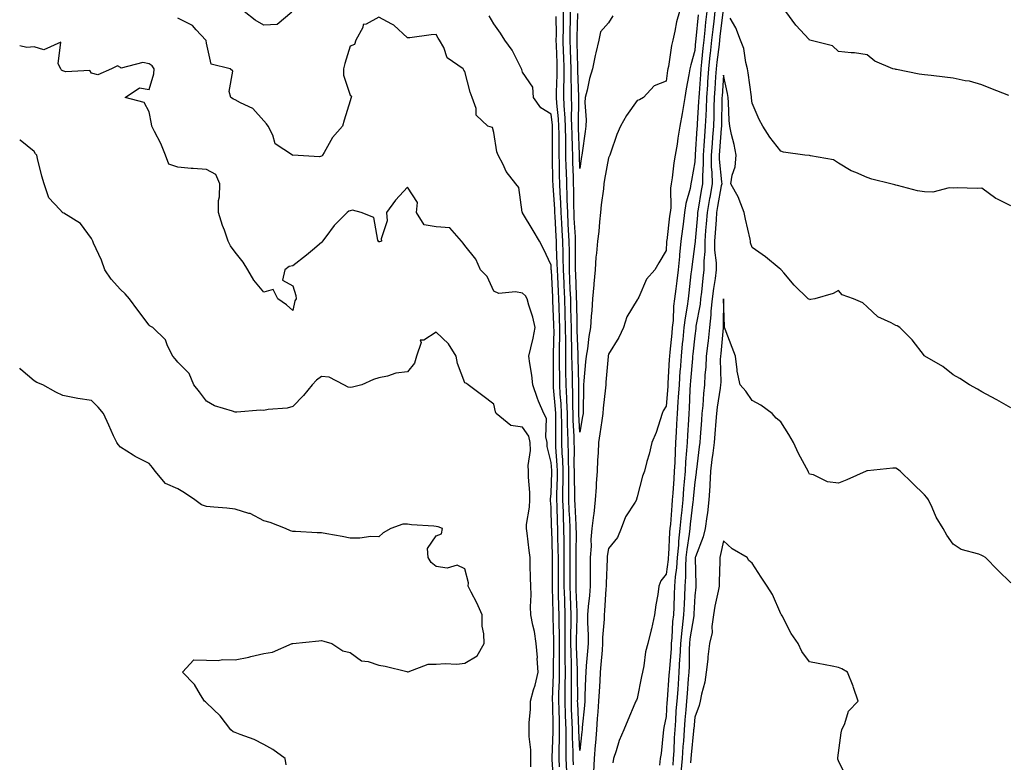
# Model space of a CAD drawing. Units: inches. Extents: x 907763 to 910403, y 7366538 to 7369178.
# Drawn here: x 907763 to 908106, y 7368541 to 7368799 of the extents above; entities that cross this region are included whole.
import ezdxf

# ---------------------------------------------------------------- set-up
doc = ezdxf.new("R2010")
doc.units = ezdxf.units.IN
doc.header["$MEASUREMENT"] = 0
doc.layers.add('Contour_90777366', color=7, linetype='Continuous', true_color=0x16e89e)

msp = doc.modelspace()

# ---------------------------------------------------------------- linework, layer by layer
at = {"layer": 'Contour_90777366'}
for points in [[(907950.97, 7368539, 3401), (907950.83, 7368541.92, 3401), (907950.82, 7368544.7, 3401), (907951.01, 7368548.96, 3401), (907951, 7368551.92, 3401), (907950.91, 7368554.78, 3401), (907950.83, 7368559.14, 3401), (907950.75, 7368561.92, 3401), (907950.77, 7368564.64, 3401), (907950.92, 7368569.05, 3401), (907950.95, 7368571.92, 3401), (907950.92, 7368574.79, 3401), (907950.97, 7368579, 3401), (907950.94, 7368581.92, 3401), (907950.94, 7368584.81, 3401), (907950.85, 7368589.12, 3401), (907950.85, 7368591.92, 3401), (907950.76, 7368594.63, 3401), (907950.64, 7368599.33, 3401), (907950.56, 7368601.92, 3401), (907950.56, 7368604.43, 3401), (907950.55, 7368609.42, 3401), (907950.56, 7368611.92, 3401), (907950.54, 7368614.41, 3401), (907950.4, 7368619.57, 3401), (907950.37, 7368621.92, 3401), (907950.29, 7368624.16, 3401), (907950.15, 7368629.82, 3401), (907950.07, 7368631.92, 3401), (907950.07, 7368633.94, 3401), (907950.23, 7368639.74, 3401), (907950.23, 7368641.92, 3401), (907950.17, 7368644.04, 3401), (907949.72, 7368650.25, 3401), (907949.67, 7368651.92, 3401), (907949.64, 7368653.5, 3401), (907949.7, 7368660.27, 3401), (907949.66, 7368661.92, 3401), (907949.59, 7368663.46, 3401), (907948.91, 7368671.06, 3401), (907948.87, 7368671.92, 3401), (907948.86, 7368672.72, 3401), (907948.82, 7368681.15, 3401), (907948.81, 7368681.92, 3401), (907948.81, 7368682.68, 3401), (907949.05, 7368690.93, 3401), (907949.04, 7368691.92, 3401), (907949.01, 7368692.88, 3401), (907948.68, 7368701.29, 3401), (907948.66, 7368701.92, 3401), (907948.64, 7368702.51, 3401), (907948.12, 7368711.85, 3401), (907948.11, 7368711.92, 3401), (907948.11, 7368711.98, 3401), (907948.05, 7368713.54, 3401), (907945.36, 7368719.23, 3401), (907944.02, 7368721.92, 3401), (907941.75, 7368725.62, 3401), (907938.05, 7368731.82, 3401), (907938.02, 7368731.89, 3401), (907937.99, 7368731.98, 3401), (907936.76, 7368740.63, 3401), (907935.76, 7368741.92, 3401), (907932.35, 7368746.22, 3401), (907931.3, 7368748.67, 3401), (907929.6, 7368751.92, 3401), (907929.16, 7368753.03, 3401), (907928.05, 7368759.79, 3401), (907927.62, 7368761.49, 3401), (907926.01, 7368761.92, 3401), (907921.93, 7368765.8, 3401), (907921.9, 7368768.07, 3401), (907920.58, 7368771.92, 3401), (907919.87, 7368773.74, 3401), (907918.05, 7368781.04, 3401), (907917.62, 7368781.49, 3401), (907917.39, 7368781.92, 3401), (907911.9, 7368785.78, 3401), (907910.65, 7368789.32, 3401), (907909.21, 7368791.92, 3401), (907908.69, 7368792.56, 3401), (907908.05, 7368793.82, 3401), (907906.22, 7368793.75, 3401), (907898.82, 7368792.68, 3401), (907898.05, 7368792.65, 3401), (907893.25, 7368797.12, 3401), (907892.56, 7368797.41, 3401), (907888.05, 7368799.85, 3401), (907883.62, 7368797.49, 3401), (907882.62, 7368797.35, 3401), (907882.45, 7368796.32, 3401), (907880.02, 7368791.92, 3401), (907879.6, 7368790.37, 3401), (907878.05, 7368789.8, 3401), (907876.22, 7368783.75, 3401), (907875.74, 7368781.92, 3401), (907875.79, 7368779.66, 3401), (907878.05, 7368772.75, 3401), (907878.49, 7368772.36, 3401), (907878.43, 7368771.92, 3401), (907878.33, 7368771.64, 3401), (907878.05, 7368770.73, 3401), (907875.94, 7368764.03, 3401), (907875.37, 7368761.92, 3401), (907871.97, 7368758, 3401), (907868.96, 7368752.83, 3401), (907868.38, 7368751.92, 3401), (907868.29, 7368751.67, 3401), (907868.05, 7368751.52, 3401), (907867.38, 7368751.25, 3401), (907858.09, 7368751.88, 3401), (907858.05, 7368751.75, 3401), (907858.02, 7368751.89, 3401), (907857.97, 7368751.92, 3401), (907851.93, 7368755.8, 3401), (907851.14, 7368758.83, 3401), (907849.56, 7368761.92, 3401), (907848.88, 7368762.75, 3401), (907848.05, 7368763.85, 3401), (907844.22, 7368768.09, 3401), (907839.93, 7368770.04, 3401), (907838.05, 7368771.13, 3401), (907837.49, 7368771.36, 3401), (907836.55, 7368771.92, 3401), (907835.98, 7368773.99, 3401), (907837.27, 7368781.14, 3401), (907836.33, 7368781.92, 3401), (907829.7, 7368783.57, 3401), (907828.05, 7368790.85, 3401), (907827.9, 7368791.77, 3401), (907827.83, 7368791.92, 3401), (907824.5, 7368795.47, 3401), (907823.12, 7368796.99, 3401), (907822.9, 7368797.07, 3401), (907818.05, 7368799.59, 3401)], [(907857.76, 7368801.63, 3400), (907852.63, 7368797.34, 3400), (907848.05, 7368797.09, 3400), (907844.96, 7368798.83, 3400), (907841.14, 7368801.92, 3400)], [(907953.5, 7368537.37, 3400), (907953.29, 7368541.92, 3400), (907953.27, 7368546.7, 3400), (907953.25, 7368547.12, 3400), (907953.24, 7368551.92, 3400), (907953.08, 7368556.89, 3400), (907953.07, 7368556.94, 3400), (907952.92, 7368561.92, 3400), (907952.98, 7368566.85, 3400), (907952.98, 7368566.99, 3400), (907953.04, 7368571.92, 3400), (907952.98, 7368576.85, 3400), (907952.98, 7368576.99, 3400), (907952.93, 7368581.92, 3400), (907952.93, 7368586.81, 3400), (907952.93, 7368587.04, 3400), (907952.93, 7368591.92, 3400), (907952.78, 7368596.65, 3400), (907952.77, 7368597.21, 3400), (907952.62, 7368601.92, 3400), (907952.63, 7368606.49, 3400), (907952.62, 7368607.35, 3400), (907952.63, 7368611.92, 3400), (907952.59, 7368616.46, 3400), (907952.56, 7368617.41, 3400), (907952.52, 7368621.92, 3400), (907952.35, 7368626.22, 3400), (907952.31, 7368627.66, 3400), (907952.15, 7368631.92, 3400), (907952.16, 7368636.03, 3400), (907952.21, 7368637.77, 3400), (907952.21, 7368641.92, 3400), (907952.09, 7368645.96, 3400), (907951.94, 7368648.03, 3400), (907951.81, 7368651.92, 3400), (907951.73, 7368655.6, 3400), (907951.76, 7368658.22, 3400), (907951.68, 7368661.92, 3400), (907951.53, 7368665.4, 3400), (907951.22, 7368668.75, 3400), (907951.07, 7368671.92, 3400), (907951.03, 7368674.9, 3400), (907951.01, 7368678.96, 3400), (907950.97, 7368681.92, 3400), (907950.96, 7368684.83, 3400), (907951.08, 7368688.9, 3400), (907951.07, 7368691.92, 3400), (907950.98, 7368694.85, 3400), (907950.81, 7368699.16, 3400), (907950.73, 7368701.92, 3400), (907950.61, 7368704.48, 3400), (907950.33, 7368709.65, 3400), (907950.22, 7368711.92, 3400), (907950.19, 7368714.06, 3400), (907949.94, 7368720.02, 3400), (907949.92, 7368721.92, 3400), (907949.82, 7368723.69, 3400), (907949.46, 7368730.51, 3400), (907949.38, 7368731.92, 3400), (907949.33, 7368733.2, 3400), (907948.74, 7368741.23, 3400), (907948.71, 7368741.92, 3400), (907948.69, 7368742.56, 3400), (907948.52, 7368751.45, 3400), (907948.51, 7368751.92, 3400), (907948.5, 7368752.37, 3400), (907948.51, 7368761.46, 3400), (907948.5, 7368761.92, 3400), (907948.48, 7368762.35, 3400), (907948.05, 7368766.11, 3400), (907944.45, 7368768.32, 3400), (907941.85, 7368771.92, 3400), (907941.71, 7368775.58, 3400), (907938.05, 7368780.8, 3400), (907937.79, 7368781.66, 3400), (907937.72, 7368781.92, 3400), (907937.32, 7368782.65, 3400), (907934.52, 7368788.39, 3400), (907931.91, 7368791.92, 3400), (907930.43, 7368794.3, 3400), (907928.05, 7368797.59, 3400), (907926.5, 7368800.36, 3400)], [(907955.84, 7368539.72, 3399), (907955.74, 7368541.92, 3399), (907955.74, 7368544.24, 3399), (907955.48, 7368549.35, 3399), (907955.47, 7368551.92, 3399), (907955.38, 7368554.59, 3399), (907955.19, 7368559.06, 3399), (907955.1, 7368561.92, 3399), (907955.13, 7368564.84, 3399), (907955.09, 7368568.96, 3399), (907955.12, 7368571.92, 3399), (907955.09, 7368574.88, 3399), (907954.96, 7368578.83, 3399), (907954.93, 7368581.92, 3399), (907954.93, 7368585.04, 3399), (907955.01, 7368588.88, 3399), (907955.01, 7368591.92, 3399), (907954.91, 7368595.06, 3399), (907954.77, 7368598.65, 3399), (907954.67, 7368601.92, 3399), (907954.68, 7368605.29, 3399), (907954.7, 7368608.56, 3399), (907954.7, 7368611.92, 3399), (907954.67, 7368615.3, 3399), (907954.7, 7368618.57, 3399), (907954.67, 7368621.92, 3399), (907954.52, 7368625.45, 3399), (907954.37, 7368628.24, 3399), (907954.22, 7368631.92, 3399), (907954.23, 7368635.74, 3399), (907954.18, 7368638.05, 3399), (907954.19, 7368641.92, 3399), (907954.07, 7368645.9, 3399), (907954.09, 7368647.96, 3399), (907953.95, 7368651.92, 3399), (907953.86, 7368656.11, 3399), (907953.78, 7368657.65, 3399), (907953.69, 7368661.92, 3399), (907953.49, 7368666.47, 3399), (907953.49, 7368667.36, 3399), (907953.27, 7368671.92, 3399), (907953.2, 7368676.77, 3399), (907953.2, 7368677.07, 3399), (907953.12, 7368681.92, 3399), (907953.11, 7368686.86, 3399), (907953.11, 7368686.98, 3399), (907953.09, 7368691.92, 3399), (907952.95, 7368696.82, 3399), (907952.94, 7368697.03, 3399), (907952.79, 7368701.92, 3399), (907952.59, 7368706.46, 3399), (907952.53, 7368707.44, 3399), (907952.33, 7368711.92, 3399), (907952.26, 7368716.13, 3399), (907952.2, 7368717.77, 3399), (907952.13, 7368721.92, 3399), (907951.92, 7368725.79, 3399), (907951.8, 7368728.18, 3399), (907951.59, 7368731.92, 3399), (907951.47, 7368735.34, 3399), (907951.21, 7368738.75, 3399), (907951.09, 7368741.92, 3399), (907951.01, 7368744.88, 3399), (907950.93, 7368749.04, 3399), (907950.85, 7368751.92, 3399), (907950.81, 7368754.68, 3399), (907950.81, 7368759.16, 3399), (907950.77, 7368761.92, 3399), (907950.65, 7368764.52, 3399), (907950.02, 7368769.95, 3399), (907949.92, 7368771.92, 3399), (907949.92, 7368773.79, 3399), (907950.16, 7368779.81, 3399), (907950.17, 7368781.92, 3399), (907950.1, 7368783.97, 3399), (907949.9, 7368790.08, 3399), (907949.83, 7368791.92, 3399), (907949.86, 7368793.72, 3399), (907949.85, 7368800.12, 3399)], [(907958.05, 7368544.68, 3398), (907957.7, 7368551.58, 3398), (907957.7, 7368551.92, 3398), (907957.69, 7368552.28, 3398), (907957.31, 7368561.18, 3398), (907957.28, 7368561.92, 3398), (907957.29, 7368562.68, 3398), (907957.2, 7368571.07, 3398), (907957.21, 7368571.92, 3398), (907957.2, 7368572.77, 3398), (907956.93, 7368580.8, 3398), (907956.92, 7368581.92, 3398), (907956.92, 7368583.05, 3398), (907957.09, 7368590.97, 3398), (907957.1, 7368591.92, 3398), (907957.06, 7368592.91, 3398), (907956.77, 7368600.64, 3398), (907956.73, 7368601.92, 3398), (907956.73, 7368603.24, 3398), (907956.77, 7368610.64, 3398), (907956.77, 7368611.92, 3398), (907956.76, 7368613.21, 3398), (907956.82, 7368620.69, 3398), (907956.81, 7368621.92, 3398), (907956.76, 7368623.21, 3398), (907956.37, 7368630.24, 3398), (907956.3, 7368631.92, 3398), (907956.31, 7368633.67, 3398), (907956.17, 7368640.04, 3398), (907956.17, 7368641.92, 3398), (907956.11, 7368643.86, 3398), (907956.16, 7368650.03, 3398), (907956.09, 7368651.92, 3398), (907956.05, 7368653.92, 3398), (907955.76, 7368659.63, 3398), (907955.72, 7368661.92, 3398), (907955.61, 7368664.36, 3398), (907955.6, 7368669.47, 3398), (907955.48, 7368671.92, 3398), (907955.44, 7368674.53, 3398), (907955.32, 7368679.19, 3398), (907955.28, 7368681.92, 3398), (907955.27, 7368684.7, 3398), (907955.13, 7368689, 3398), (907955.12, 7368691.92, 3398), (907955.03, 7368694.94, 3398), (907954.94, 7368698.81, 3398), (907954.85, 7368701.92, 3398), (907954.7, 7368705.27, 3398), (907954.59, 7368708.46, 3398), (907954.44, 7368711.92, 3398), (907954.38, 7368715.59, 3398), (907954.4, 7368718.27, 3398), (907954.34, 7368721.92, 3398), (907954.13, 7368725.84, 3398), (907954.02, 7368727.89, 3398), (907953.8, 7368731.92, 3398), (907953.65, 7368736.32, 3398), (907953.65, 7368737.52, 3398), (907953.47, 7368741.92, 3398), (907953.35, 7368746.62, 3398), (907953.33, 7368747.2, 3398), (907953.2, 7368751.92, 3398), (907953.12, 7368756.85, 3398), (907953.11, 7368756.98, 3398), (907953.03, 7368761.92, 3398), (907952.81, 7368766.68, 3398), (907952.75, 7368767.22, 3398), (907952.5, 7368771.92, 3398), (907952.52, 7368776.39, 3398), (907952.56, 7368777.41, 3398), (907952.58, 7368781.92, 3398), (907952.43, 7368786.31, 3398), (907952.4, 7368787.58, 3398), (907952.25, 7368791.92, 3398), (907952.3, 7368796.17, 3398), (907952.3, 7368797.67, 3398), (907952.35, 7368801.92, 3398)], [(907958.05, 7368655.47, 3397), (907957.74, 7368661.61, 3397), (907957.73, 7368661.92, 3397), (907957.72, 7368662.25, 3397), (907957.7, 7368671.57, 3397), (907957.68, 7368671.92, 3397), (907957.68, 7368672.29, 3397), (907957.44, 7368681.32, 3397), (907957.43, 7368682.53, 3397), (907957.15, 7368691.02, 3397), (907957.15, 7368691.92, 3397), (907957.12, 7368692.85, 3397), (907956.95, 7368700.82, 3397), (907956.91, 7368701.92, 3397), (907956.86, 7368703.11, 3397), (907956.61, 7368710.48, 3397), (907956.54, 7368711.92, 3397), (907956.52, 7368713.45, 3397), (907956.58, 7368720.45, 3397), (907956.56, 7368721.92, 3397), (907956.47, 7368723.5, 3397), (907956.12, 7368729.99, 3397), (907956.01, 7368731.92, 3397), (907955.94, 7368734.03, 3397), (907955.94, 7368739.81, 3397), (907955.86, 7368741.92, 3397), (907955.79, 7368744.17, 3397), (907955.61, 7368749.48, 3397), (907955.55, 7368751.92, 3397), (907955.5, 7368754.47, 3397), (907955.34, 7368759.21, 3397), (907955.3, 7368761.92, 3397), (907955.16, 7368764.81, 3397), (907955.23, 7368769.1, 3397), (907955.09, 7368771.92, 3397), (907955.1, 7368774.87, 3397), (907954.97, 7368778.84, 3397), (907954.98, 7368781.92, 3397), (907954.88, 7368785.09, 3397), (907954.78, 7368788.65, 3397), (907954.68, 7368791.92, 3397), (907954.71, 7368795.26, 3397), (907954.79, 7368798.67, 3397), (907954.83, 7368801.92, 3397)], [(907958.05, 7368747.29, 3396), (907957.89, 7368751.76, 3396), (907957.89, 7368751.92, 3396), (907957.89, 7368752.08, 3396), (907957.57, 7368761.44, 3396), (907957.56, 7368761.92, 3396), (907957.53, 7368762.44, 3396), (907957.69, 7368771.56, 3396), (907957.67, 7368771.92, 3396), (907957.67, 7368772.3, 3396), (907957.39, 7368781.26, 3396), (907957.39, 7368781.92, 3396), (907957.37, 7368782.6, 3396), (907957.13, 7368790.99, 3396), (907957.1, 7368791.92, 3396), (907957.11, 7368792.86, 3396), (907957.31, 7368801.18, 3396)], [(907992.73, 7368801.92, 3397), (907991.71, 7368798.26, 3397), (907991.17, 7368795.04, 3397), (907990.44, 7368791.92, 3397), (907989.98, 7368789.99, 3397), (907988.86, 7368782.73, 3397), (907988.69, 7368781.92, 3397), (907988.6, 7368781.37, 3397), (907988.05, 7368777.58, 3397), (907983.92, 7368776.05, 3397), (907980.16, 7368771.92, 3397), (907978.79, 7368771.18, 3397), (907978.05, 7368770.88, 3397), (907974.27, 7368765.7, 3397), (907972.18, 7368761.92, 3397), (907970.91, 7368759.07, 3397), (907968.67, 7368752.54, 3397), (907968.43, 7368751.92, 3397), (907968.38, 7368751.59, 3397), (907968.05, 7368750.99, 3397), (907966.6, 7368743.37, 3397), (907966.38, 7368741.92, 3397), (907966.23, 7368740.1, 3397), (907965.42, 7368734.55, 3397), (907965.24, 7368731.92, 3397), (907964.86, 7368728.73, 3397), (907964.68, 7368725.29, 3397), (907964.2, 7368721.92, 3397), (907963.87, 7368717.74, 3397), (907963.63, 7368716.34, 3397), (907963.34, 7368711.92, 3397), (907962.92, 7368707.04, 3397), (907962.89, 7368706.76, 3397), (907962.44, 7368701.92, 3397), (907962.19, 7368697.78, 3397), (907962.02, 7368695.9, 3397), (907961.77, 7368691.92, 3397), (907961.21, 7368688.76, 3397), (907960.66, 7368684.53, 3397), (907960.23, 7368681.92, 3397), (907960.05, 7368679.92, 3397), (907959.46, 7368673.33, 3397), (907959.33, 7368671.92, 3397), (907959.26, 7368670.71, 3397), (907959.21, 7368663.08, 3397), (907959.14, 7368661.92, 3397), (907958.99, 7368660.98, 3397), (907958.05, 7368655.47, 3397)], [(907999.29, 7368800.68, 3398), (907998.44, 7368792.31, 3398), (907998.4, 7368791.92, 3398), (907998.36, 7368791.61, 3398), (907998.05, 7368788.32, 3398), (907996.63, 7368783.34, 3398), (907996.33, 7368781.92, 3398), (907995.98, 7368779.85, 3398), (907995.04, 7368774.93, 3398), (907994.55, 7368771.92, 3398), (907993.85, 7368767.72, 3398), (907993.63, 7368766.34, 3398), (907992.88, 7368761.92, 3398), (907992.19, 7368757.78, 3398), (907991.87, 7368755.74, 3398), (907991.24, 7368751.92, 3398), (907990.8, 7368749.17, 3398), (907990.15, 7368744.02, 3398), (907989.83, 7368741.92, 3398), (907989.58, 7368740.39, 3398), (907989.67, 7368733.54, 3398), (907989.47, 7368731.92, 3398), (907989.31, 7368730.66, 3398), (907988.29, 7368722.17, 3398), (907988.26, 7368721.92, 3398), (907988.25, 7368721.72, 3398), (907988.05, 7368718.67, 3398), (907985.56, 7368714.4, 3398), (907984.19, 7368711.92, 3398), (907981.3, 7368708.67, 3398), (907978.56, 7368702.43, 3398), (907978.28, 7368701.92, 3398), (907978.21, 7368701.76, 3398), (907978.05, 7368701.55, 3398), (907974.36, 7368695.61, 3398), (907973.23, 7368691.92, 3398), (907971.57, 7368688.4, 3398), (907968.05, 7368682.58, 3398), (907967.94, 7368682.03, 3398), (907967.92, 7368681.92, 3398), (907967.9, 7368681.77, 3398), (907967.13, 7368672.84, 3398), (907967.05, 7368671.92, 3398), (907966.99, 7368670.85, 3398), (907966.18, 7368663.78, 3398), (907966.08, 7368661.92, 3398), (907965.71, 7368659.58, 3398), (907965.03, 7368654.94, 3398), (907964.54, 7368651.92, 3398), (907964.42, 7368648.29, 3398), (907964.2, 7368645.77, 3398), (907964.09, 7368641.92, 3398), (907963.78, 7368637.65, 3398), (907963.68, 7368636.29, 3398), (907963.37, 7368631.92, 3398), (907962.86, 7368627.11, 3398), (907962.78, 7368626.65, 3398), (907962.21, 7368621.92, 3398), (907961.89, 7368618.08, 3398), (907961.95, 7368615.82, 3398), (907961.68, 7368611.92, 3398), (907961.63, 7368608.33, 3398), (907961.67, 7368605.54, 3398), (907961.63, 7368601.92, 3398), (907961.36, 7368598.61, 3398), (907960.96, 7368594.83, 3398), (907960.71, 7368591.92, 3398), (907960.68, 7368589.29, 3398), (907960.94, 7368584.81, 3398), (907960.9, 7368581.92, 3398), (907960.69, 7368579.28, 3398), (907960.27, 7368574.14, 3398), (907960.1, 7368571.92, 3398), (907959.99, 7368569.98, 3398), (907959.83, 7368563.7, 3398), (907959.73, 7368561.92, 3398), (907959.62, 7368560.35, 3398), (907958.89, 7368552.76, 3398), (907958.83, 7368551.92, 3398), (907958.77, 7368551.2, 3398), (907958.05, 7368544.68, 3398)], [(907969.57, 7368800.4, 3396), (907968.05, 7368797.94, 3396), (907965.2, 7368794.77, 3396), (907964.62, 7368791.92, 3396), (907963.63, 7368787.5, 3396), (907963.41, 7368786.57, 3396), (907962.41, 7368781.92, 3396), (907961.36, 7368778.61, 3396), (907960.61, 7368774.48, 3396), (907959.95, 7368771.92, 3396), (907959.81, 7368770.16, 3396), (907960.28, 7368764.15, 3396), (907960.14, 7368761.92, 3396), (907959.87, 7368760.1, 3396), (907958.81, 7368752.68, 3396), (907958.7, 7368751.92, 3396), (907958.61, 7368751.36, 3396), (907958.05, 7368747.29, 3396)], [(908002.22, 7368801.92, 3399), (908001.81, 7368798.16, 3399), (908001.54, 7368795.41, 3399), (908001.16, 7368791.92, 3399), (908000.85, 7368789.12, 3399), (908000.38, 7368784.26, 3399), (908000.13, 7368781.92, 3399), (908000, 7368779.97, 3399), (907999.55, 7368773.42, 3399), (907999.45, 7368771.92, 3399), (907999.4, 7368770.57, 3399), (907998.92, 7368762.8, 3399), (907998.89, 7368761.92, 3399), (907998.83, 7368761.14, 3399), (907998.23, 7368752.1, 3399), (907998.22, 7368751.92, 3399), (907998.22, 7368751.75, 3399), (907998.05, 7368749.58, 3399), (907996.87, 7368743.1, 3399), (907996.69, 7368741.92, 3399), (907996.42, 7368740.29, 3399), (907994.91, 7368735.06, 3399), (907994.52, 7368731.92, 3399), (907994, 7368727.87, 3399), (907993.77, 7368726.2, 3399), (907993.22, 7368721.92, 3399), (907992.74, 7368717.23, 3399), (907992.7, 7368716.57, 3399), (907992.25, 7368711.92, 3399), (907991.8, 7368708.17, 3399), (907991.43, 7368705.3, 3399), (907991.01, 7368701.92, 3399), (907990.69, 7368699.28, 3399), (907990.49, 7368694.36, 3399), (907990.23, 7368691.92, 3399), (907990.03, 7368689.94, 3399), (907989.41, 7368683.28, 3399), (907989.28, 7368681.92, 3399), (907989.19, 7368680.78, 3399), (907988.71, 7368672.58, 3399), (907988.67, 7368671.92, 3399), (907988.63, 7368671.34, 3399), (907988.05, 7368664.56, 3399), (907987.07, 7368662.9, 3399), (907986.7, 7368661.92, 3399), (907985.95, 7368659.82, 3399), (907984.64, 7368655.33, 3399), (907983.15, 7368651.92, 3399), (907982.16, 7368647.81, 3399), (907981.4, 7368645.27, 3399), (907980.52, 7368641.92, 3399), (907979.8, 7368640.17, 3399), (907978.05, 7368632.97, 3399), (907977.81, 7368632.16, 3399), (907977.71, 7368631.92, 3399), (907977.28, 7368631.15, 3399), (907973.9, 7368626.07, 3399), (907972.46, 7368621.92, 3399), (907971.13, 7368618.85, 3399), (907968.05, 7368614.94, 3399), (907967.59, 7368612.38, 3399), (907967.56, 7368611.92, 3399), (907967.56, 7368611.42, 3399), (907967.21, 7368602.76, 3399), (907967.2, 7368601.92, 3399), (907967.12, 7368600.99, 3399), (907966.64, 7368593.33, 3399), (907966.52, 7368591.92, 3399), (907966.5, 7368590.37, 3399), (907965.97, 7368584, 3399), (907965.95, 7368581.92, 3399), (907965.76, 7368579.63, 3399), (907965.37, 7368574.6, 3399), (907965.16, 7368571.92, 3399), (907964.99, 7368568.86, 3399), (907964.71, 7368565.27, 3399), (907964.53, 7368561.92, 3399), (907964.25, 7368558.12, 3399), (907964.12, 7368555.85, 3399), (907963.82, 7368551.92, 3399), (907963.46, 7368547.34, 3399), (907963.43, 7368546.54, 3399), (907963.05, 7368541.92, 3399), (907962.82, 7368537.15, 3399)], [(908005.03, 7368801.92, 3400), (908004.66, 7368798.53, 3400), (908004.32, 7368795.65, 3400), (908003.92, 7368791.92, 3400), (908003.41, 7368787.28, 3400), (908003.33, 7368786.64, 3400), (908002.82, 7368781.92, 3400), (908002.52, 7368777.45, 3400), (908002.44, 7368776.31, 3400), (908002.15, 7368771.92, 3400), (908002, 7368767.97, 3400), (908001.86, 7368765.73, 3400), (908001.71, 7368761.92, 3400), (908001.45, 7368758.51, 3400), (908001.23, 7368755.1, 3400), (908000.99, 7368751.92, 3400), (908001.03, 7368748.94, 3400), (908000.69, 7368744.56, 3400), (908000.74, 7368741.92, 3400), (908000.34, 7368739.63, 3400), (907999.26, 7368733.13, 3400), (907999.05, 7368731.92, 3400), (907998.98, 7368730.99, 3400), (907998.14, 7368722.01, 3400), (907998.14, 7368721.92, 3400), (907998.14, 7368721.83, 3400), (907998.05, 7368721.01, 3400), (907996.98, 7368713, 3400), (907996.87, 7368711.92, 3400), (907996.71, 7368710.58, 3400), (907995.97, 7368703.99, 3400), (907995.72, 7368701.92, 3400), (907995.4, 7368699.27, 3400), (907994.66, 7368695.31, 3400), (907994.3, 7368691.92, 3400), (907993.88, 7368687.75, 3400), (907993.71, 7368686.26, 3400), (907993.28, 7368681.92, 3400), (907992.93, 7368677.04, 3400), (907992.91, 7368676.79, 3400), (907992.58, 7368671.92, 3400), (907992.31, 7368667.66, 3400), (907992.17, 7368666.04, 3400), (907991.9, 7368661.92, 3400), (907991.71, 7368658.27, 3400), (907991.58, 7368655.45, 3400), (907991.39, 7368651.92, 3400), (907991.19, 7368648.77, 3400), (907991.1, 7368644.97, 3400), (907990.92, 7368641.92, 3400), (907990.71, 7368639.26, 3400), (907990.39, 7368634.26, 3400), (907990.21, 7368631.92, 3400), (907990.02, 7368629.94, 3400), (907989.57, 7368623.44, 3400), (907989.43, 7368621.92, 3400), (907989.3, 7368620.68, 3400), (907988.88, 7368612.76, 3400), (907988.8, 7368611.92, 3400), (907988.76, 7368611.21, 3400), (907988.05, 7368606.02, 3400), (907986.29, 7368603.69, 3400), (907985.56, 7368601.92, 3400), (907985.14, 7368599.01, 3400), (907984.55, 7368595.42, 3400), (907984.08, 7368591.92, 3400), (907982.94, 7368587.03, 3400), (907982.86, 7368586.74, 3400), (907981.68, 7368581.92, 3400), (907980.94, 7368579.04, 3400), (907980.28, 7368574.15, 3400), (907979.81, 7368571.92, 3400), (907979.48, 7368570.49, 3400), (907978.05, 7368562.81, 3400), (907977.73, 7368562.24, 3400), (907977.55, 7368561.92, 3400), (907977.19, 7368561.06, 3400), (907974.74, 7368555.23, 3400), (907973.41, 7368551.92, 3400), (907971.75, 7368548.22, 3400), (907970.69, 7368544.56, 3400), (907969.74, 7368541.92, 3400), (907969.51, 7368540.46, 3400)], [(908007.81, 7368801.68, 3401), (908006.82, 7368793.15, 3401), (908006.68, 7368791.92, 3401), (908006.52, 7368790.38, 3401), (908005.76, 7368784.21, 3401), (908005.51, 7368781.92, 3401), (908005.33, 7368779.19, 3401), (908005.04, 7368774.93, 3401), (908004.84, 7368771.92, 3401), (908004.71, 7368768.59, 3401), (908004.67, 7368765.3, 3401), (908004.53, 7368761.92, 3401), (908004.25, 7368758.12, 3401), (908004.06, 7368755.91, 3401), (908003.76, 7368751.92, 3401), (908003.82, 7368747.69, 3401), (908004.02, 7368745.96, 3401), (908004.09, 7368741.92, 3401), (908003.25, 7368737.12, 3401), (908003.19, 7368736.78, 3401), (908002.35, 7368731.92, 3401), (908002.05, 7368727.92, 3401), (908001.84, 7368725.71, 3401), (908001.55, 7368721.92, 3401), (908001.58, 7368718.4, 3401), (908001.22, 7368715.09, 3401), (908001.25, 7368711.92, 3401), (908000.85, 7368709.11, 3401), (908000.37, 7368704.24, 3401), (908000.07, 7368701.92, 3401), (907999.91, 7368700.07, 3401), (907998.48, 7368692.35, 3401), (907998.44, 7368691.92, 3401), (907998.4, 7368691.58, 3401), (907998.05, 7368688.96, 3401), (907997.35, 7368682.62, 3401), (907997.28, 7368681.92, 3401), (907997.22, 7368681.09, 3401), (907996.59, 7368673.38, 3401), (907996.49, 7368671.92, 3401), (907996.38, 7368670.25, 3401), (907996.11, 7368663.86, 3401), (907995.98, 7368661.92, 3401), (907995.86, 7368659.73, 3401), (907995.54, 7368654.43, 3401), (907995.41, 7368651.92, 3401), (907995.23, 7368649.1, 3401), (907994.85, 7368645.12, 3401), (907994.67, 7368641.92, 3401), (907994.37, 7368638.25, 3401), (907994.15, 7368635.82, 3401), (907993.85, 7368631.92, 3401), (907993.4, 7368627.27, 3401), (907993.33, 7368626.64, 3401), (907992.9, 7368621.92, 3401), (907992.41, 7368617.56, 3401), (907992.34, 7368616.21, 3401), (907991.9, 7368611.92, 3401), (907991.69, 7368608.28, 3401), (907991.26, 7368605.13, 3401), (907991.04, 7368601.92, 3401), (907990.91, 7368599.07, 3401), (907990.72, 7368594.59, 3401), (907990.6, 7368591.92, 3401), (907990.34, 7368589.63, 3401), (907990.07, 7368583.94, 3401), (907989.87, 7368581.92, 3401), (907989.79, 7368580.18, 3401), (907989.21, 7368573.08, 3401), (907989.15, 7368571.92, 3401), (907989.08, 7368570.89, 3401), (907988.42, 7368562.29, 3401), (907988.39, 7368561.92, 3401), (907988.37, 7368561.61, 3401), (907988.05, 7368556.56, 3401), (907987.27, 7368552.7, 3401), (907987.14, 7368551.92, 3401), (907987.01, 7368550.87, 3401), (907986.3, 7368543.67, 3401), (907986.05, 7368541.92, 3401), (907985.76, 7368539.63, 3401)], [(908108.05, 7368734.21, 3401), (908103.43, 7368736.55, 3401), (908102.89, 7368736.76, 3401), (908098.05, 7368740.39, 3401), (908096.38, 7368740.25, 3401), (908089.44, 7368740.53, 3401), (908088.05, 7368740.37, 3401), (908086.6, 7368740.47, 3401), (908080.96, 7368739.01, 3401), (908078.05, 7368739.12, 3401), (908075.58, 7368739.45, 3401), (908068.66, 7368741.32, 3401), (908068.05, 7368741.42, 3401), (908067.69, 7368741.56, 3401), (908066.3, 7368741.92, 3401), (908059.67, 7368743.54, 3401), (908058.05, 7368744.13, 3401), (908054.11, 7368745.86, 3401), (908052.55, 7368746.41, 3401), (908048.05, 7368749.11, 3401), (908046.4, 7368750.27, 3401), (908038.36, 7368751.61, 3401), (908038.05, 7368751.72, 3401), (908037.87, 7368751.74, 3401), (908036.32, 7368751.92, 3401), (908029, 7368752.87, 3401), (908028.05, 7368753.23, 3401), (908024.23, 7368758.1, 3401), (908021.73, 7368761.92, 3401), (908020.47, 7368764.34, 3401), (908018.05, 7368769.96, 3401), (908017.83, 7368771.7, 3401), (908017.81, 7368771.92, 3401), (908017.76, 7368772.21, 3401), (908016.64, 7368780.51, 3401), (908016.39, 7368781.92, 3401), (908015.8, 7368784.17, 3401), (908015.09, 7368788.96, 3401), (908014.03, 7368791.92, 3401), (908012.3, 7368796.17, 3401), (908010.4, 7368799.56, 3401)], [(908107.36, 7368772.61, 3400), (908101.15, 7368775.02, 3400), (908098.05, 7368776.35, 3400), (908093.77, 7368777.64, 3400), (908092.18, 7368777.79, 3400), (908088.05, 7368778.7, 3400), (908085.09, 7368778.96, 3400), (908080.39, 7368779.58, 3400), (908078.05, 7368779.81, 3400), (908076.22, 7368780.09, 3400), (908068.31, 7368781.66, 3400), (908068.05, 7368781.7, 3400), (908067.88, 7368781.76, 3400), (908066.99, 7368781.92, 3400), (908060.76, 7368784.62, 3400), (908058.05, 7368786.8, 3400), (908053.64, 7368787.51, 3400), (908052.47, 7368787.5, 3400), (908048.05, 7368788, 3400), (908046.05, 7368789.92, 3400), (908038.08, 7368791.89, 3400), (908038.05, 7368791.9, 3400), (908038.03, 7368791.92, 3400), (908037.86, 7368792.11, 3400), (908033.26, 7368797.13, 3400), (908029.72, 7368801.92, 3400)], [(907948.98, 7368532.85, 3402), (907948.4, 7368541.57, 3402), (907948.38, 7368541.92, 3402), (907948.38, 7368542.25, 3402), (907948.77, 7368551.2, 3402), (907948.76, 7368551.92, 3402), (907948.74, 7368552.61, 3402), (907948.58, 7368561.39, 3402), (907948.56, 7368561.92, 3402), (907948.57, 7368562.44, 3402), (907948.86, 7368571.11, 3402), (907948.87, 7368571.92, 3402), (907948.86, 7368572.73, 3402), (907948.95, 7368581.02, 3402), (907948.94, 7368581.92, 3402), (907948.94, 7368582.81, 3402), (907948.76, 7368591.21, 3402), (907948.76, 7368591.92, 3402), (907948.74, 7368592.61, 3402), (907948.52, 7368601.45, 3402), (907948.5, 7368601.92, 3402), (907948.5, 7368602.37, 3402), (907948.49, 7368611.48, 3402), (907948.49, 7368611.92, 3402), (907948.48, 7368612.35, 3402), (907948.23, 7368621.74, 3402), (907948.23, 7368621.92, 3402), (907948.22, 7368622.09, 3402), (907948.05, 7368629.38, 3402), (907947.84, 7368631.71, 3402), (907947.84, 7368631.92, 3402), (907947.84, 7368632.13, 3402), (907948.05, 7368634.08, 3402), (907948.26, 7368641.71, 3402), (907948.26, 7368641.92, 3402), (907948.25, 7368642.12, 3402), (907948.05, 7368644.9, 3402), (907946.67, 7368650.54, 3402), (907946.62, 7368651.92, 3402), (907946.16, 7368653.82, 3402), (907946.38, 7368660.24, 3402), (907945.48, 7368661.92, 3402), (907943.68, 7368666.29, 3402), (907943.27, 7368667.14, 3402), (907941.71, 7368671.92, 3402), (907941.38, 7368675.26, 3402), (907940.58, 7368679.39, 3402), (907940.29, 7368681.92, 3402), (907940.92, 7368684.79, 3402), (907941.8, 7368688.17, 3402), (907942.54, 7368691.92, 3402), (907941.62, 7368695.5, 3402), (907940.29, 7368699.68, 3402), (907939.66, 7368701.92, 3402), (907939.07, 7368702.94, 3402), (907938.05, 7368703.84, 3402), (907935.62, 7368704.35, 3402), (907929.82, 7368703.69, 3402), (907928.05, 7368704.56, 3402), (907925.82, 7368709.69, 3402), (907923.5, 7368711.92, 3402), (907921.82, 7368715.69, 3402), (907918.05, 7368720.44, 3402), (907917.42, 7368721.29, 3402), (907916.8, 7368721.92, 3402), (907912.74, 7368726.61, 3402), (907908.05, 7368726.99, 3402), (907903.81, 7368727.68, 3402), (907901.22, 7368731.92, 3402), (907901.53, 7368735.4, 3402), (907898.05, 7368740.72, 3402), (907893.8, 7368736.17, 3402), (907890.76, 7368731.92, 3402), (907890.96, 7368729, 3402), (907888.84, 7368722.71, 3402), (907888.99, 7368721.92, 3402), (907888.23, 7368721.74, 3402), (907888.05, 7368721.73, 3402), (907887.9, 7368721.77, 3402), (907887.88, 7368721.92, 3402), (907887.71, 7368722.26, 3402), (907886.28, 7368730.15, 3402), (907881.87, 7368731.92, 3402), (907878.83, 7368732.7, 3402), (907878.05, 7368732.52, 3402), (907877.6, 7368732.37, 3402), (907877.06, 7368731.92, 3402), (907872.55, 7368727.42, 3402), (907869.6, 7368723.47, 3402), (907868.4, 7368721.92, 3402), (907868.37, 7368721.6, 3402), (907868.05, 7368721.48, 3402), (907864.94, 7368718.81, 3402), (907862.92, 7368717.05, 3402), (907858.05, 7368713.39, 3402), (907856.83, 7368713.13, 3402), (907855.3, 7368711.92, 3402), (907854.52, 7368708.39, 3402), (907858.05, 7368706.37, 3402), (907859.13, 7368703, 3402), (907859.28, 7368701.92, 3402), (907858.79, 7368701.18, 3402), (907858.05, 7368697.82, 3402), (907855.91, 7368699.78, 3402), (907852.94, 7368701.92, 3402), (907851.29, 7368705.16, 3402), (907848.05, 7368704.18, 3402), (907844.51, 7368708.38, 3402), (907842.44, 7368711.92, 3402), (907840.78, 7368714.65, 3402), (907838.05, 7368718.15, 3402), (907836.4, 7368720.27, 3402), (907835.6, 7368721.92, 3402), (907834.26, 7368725.72, 3402), (907833.58, 7368727.45, 3402), (907832.17, 7368731.92, 3402), (907832.24, 7368736.11, 3402), (907832.58, 7368737.39, 3402), (907832.63, 7368741.92, 3402), (907831.27, 7368745.14, 3402), (907828.05, 7368746.86, 3402), (907823.37, 7368747.24, 3402), (907822.68, 7368747.29, 3402), (907818.05, 7368747.66, 3402), (907814.88, 7368748.75, 3402), (907813.76, 7368751.92, 3402), (907812.09, 7368755.96, 3402), (907809.89, 7368760.08, 3402), (907808.99, 7368761.92, 3402), (907808.92, 7368762.79, 3402), (907808.05, 7368766.98, 3402), (907806.33, 7368770.2, 3402), (907799.78, 7368771.92, 3402), (907804.7, 7368775.27, 3402), (907808.05, 7368774.71, 3402), (907809.76, 7368780.2, 3402), (907809.83, 7368781.92, 3402), (907809.08, 7368782.95, 3402), (907808.05, 7368783.69, 3402), (907805.85, 7368784.12, 3402), (907798.33, 7368782.2, 3402), (907798.05, 7368782.4, 3402), (907797.06, 7368782.91, 3402), (907794.92, 7368781.92, 3402), (907790.17, 7368779.8, 3402), (907788.05, 7368780.37, 3402), (907787.44, 7368781.31, 3402), (907779.05, 7368780.92, 3402), (907778.05, 7368781.27, 3402), (907777.57, 7368781.44, 3402), (907777.35, 7368781.92, 3402), (907776.36, 7368783.61, 3402), (907777.27, 7368791.14, 3402), (907771.44, 7368788.52, 3402), (907768.05, 7368789.55, 3402), (907765.51, 7368789.38, 3402), (907763, 7368789.92, 3402)], [(908108.05, 7368663.9, 3402), (908103.19, 7368666.78, 3402), (908103.02, 7368666.89, 3402), (908098.05, 7368669.52, 3402), (908096.53, 7368670.39, 3402), (908093.69, 7368671.92, 3402), (908090.3, 7368674.17, 3402), (908088.05, 7368675.44, 3402), (908084.41, 7368678.28, 3402), (908078.12, 7368681.92, 3402), (908078.05, 7368682.01, 3402), (908073.73, 7368687.6, 3402), (908069.41, 7368691.92, 3402), (908068.58, 7368692.45, 3402), (908068.05, 7368692.63, 3402), (908066.43, 7368693.53, 3402), (908061.77, 7368695.63, 3402), (908058.05, 7368699.04, 3402), (908056.58, 7368700.45, 3402), (908053.3, 7368701.92, 3402), (908049.4, 7368703.27, 3402), (908048.05, 7368704.77, 3402), (908046.24, 7368703.73, 3402), (908039.84, 7368701.92, 3402), (908038.36, 7368701.61, 3402), (908038.05, 7368701.57, 3402), (908037.86, 7368701.73, 3402), (908037.56, 7368701.92, 3402), (908032.71, 7368706.58, 3402), (908029.01, 7368710.96, 3402), (908028.19, 7368711.92, 3402), (908028.11, 7368711.98, 3402), (908028.05, 7368712.03, 3402), (908027.45, 7368712.52, 3402), (908022.63, 7368716.5, 3402), (908018.05, 7368719.71, 3402), (908017.44, 7368721.31, 3402), (908017.46, 7368721.92, 3402), (908017.31, 7368722.66, 3402), (908015.74, 7368729.61, 3402), (908015.28, 7368731.92, 3402), (908013.48, 7368736.49, 3402), (908013.28, 7368737.16, 3402), (908010.63, 7368741.92, 3402), (908011.06, 7368744.94, 3402), (908012.14, 7368747.83, 3402), (908012.48, 7368751.92, 3402), (908011.75, 7368755.62, 3402), (908010.85, 7368759.12, 3402), (908010.23, 7368761.92, 3402), (908010.05, 7368763.92, 3402), (908009.77, 7368770.2, 3402), (908009.63, 7368771.92, 3402), (908009.4, 7368773.28, 3402), (908008.05, 7368779.73, 3402), (908007.56, 7368772.41, 3402), (908007.53, 7368771.92, 3402), (908007.51, 7368771.38, 3402), (908007.39, 7368762.59, 3402), (908007.36, 7368761.92, 3402), (908007.3, 7368761.17, 3402), (908006.64, 7368753.33, 3402), (908006.54, 7368751.92, 3402), (908006.56, 7368750.43, 3402), (908007.42, 7368742.55, 3402), (908007.43, 7368741.92, 3402), (908007.3, 7368741.17, 3402), (908006, 7368733.97, 3402), (908005.65, 7368731.92, 3402), (908005.45, 7368729.32, 3402), (908005.18, 7368724.79, 3402), (908004.96, 7368721.92, 3402), (908004.98, 7368718.85, 3402), (908005.53, 7368714.45, 3402), (908005.55, 7368711.92, 3402), (908005.13, 7368709.01, 3402), (908004.52, 7368705.45, 3402), (908004.06, 7368701.92, 3402), (908003.67, 7368697.54, 3402), (908003.66, 7368696.31, 3402), (908003.2, 7368691.92, 3402), (908002.68, 7368687.29, 3402), (908002.57, 7368686.43, 3402), (908002.04, 7368681.92, 3402), (908001.88, 7368678.09, 3402), (908001.59, 7368675.46, 3402), (908001.42, 7368671.92, 3402), (908001.08, 7368668.89, 3402), (908000.84, 7368664.71, 3402), (908000.55, 7368661.92, 3402), (908000.36, 7368659.61, 3402), (907999.92, 7368653.79, 3402), (907999.76, 7368651.92, 3402), (907999.57, 7368650.4, 3402), (907998.61, 7368642.48, 3402), (907998.54, 7368641.92, 3402), (907998.51, 7368641.46, 3402), (907998.05, 7368638.09, 3402), (907997.52, 7368632.45, 3402), (907997.47, 7368631.92, 3402), (907997.42, 7368631.29, 3402), (907996.51, 7368623.47, 3402), (907996.37, 7368621.92, 3402), (907996.15, 7368620.02, 3402), (907995.29, 7368614.69, 3402), (907995, 7368611.92, 3402), (907994.81, 7368608.68, 3402), (907994.85, 7368605.12, 3402), (907994.63, 7368601.92, 3402), (907994.47, 7368598.33, 3402), (907994.33, 7368595.64, 3402), (907994.16, 7368591.92, 3402), (907993.67, 7368587.54, 3402), (907993.5, 7368586.47, 3402), (907993.05, 7368581.92, 3402), (907992.83, 7368577.14, 3402), (907992.79, 7368576.66, 3402), (907992.56, 7368571.92, 3402), (907992.23, 7368567.74, 3402), (907992.1, 7368565.97, 3402), (907991.78, 7368561.92, 3402), (907991.51, 7368558.46, 3402), (907991.31, 7368555.18, 3402), (907991.06, 7368551.92, 3402), (907990.87, 7368549.1, 3402), (907990.74, 7368544.61, 3402), (907990.57, 7368541.92, 3402), (907990.37, 7368539.6, 3402)], [(907940.93, 7368539.04, 3403), (907940.99, 7368541.92, 3403), (907941.03, 7368544.91, 3403), (907940.36, 7368549.61, 3403), (907940.41, 7368551.92, 3403), (907940.41, 7368554.28, 3403), (907940.83, 7368559.14, 3403), (907940.84, 7368561.92, 3403), (907941.92, 7368565.79, 3403), (907942.52, 7368567.44, 3403), (907943.51, 7368571.92, 3403), (907943.22, 7368576.75, 3403), (907943.24, 7368577.11, 3403), (907942.86, 7368581.92, 3403), (907942.2, 7368586.06, 3403), (907941.66, 7368588.31, 3403), (907940.99, 7368591.92, 3403), (907940.87, 7368594.74, 3403), (907941.06, 7368598.91, 3403), (907940.96, 7368601.92, 3403), (907940.9, 7368604.77, 3403), (907940.77, 7368609.19, 3403), (907940.73, 7368611.92, 3403), (907940.43, 7368614.3, 3403), (907939.65, 7368620.32, 3403), (907939.46, 7368621.92, 3403), (907939.52, 7368623.39, 3403), (907940.56, 7368629.41, 3403), (907940.65, 7368631.92, 3403), (907940.66, 7368634.53, 3403), (907940.13, 7368639.83, 3403), (907940.14, 7368641.92, 3403), (907940.03, 7368643.9, 3403), (907940.85, 7368649.12, 3403), (907940.75, 7368651.92, 3403), (907940.22, 7368654.09, 3403), (907938.05, 7368657.17, 3403), (907933.97, 7368657.84, 3403), (907928.86, 7368661.92, 3403), (907928.64, 7368662.51, 3403), (907928.05, 7368665.25, 3403), (907924.22, 7368668.09, 3403), (907919.13, 7368671.92, 3403), (907918.54, 7368672.41, 3403), (907918.05, 7368672.6, 3403), (907915.47, 7368679.34, 3403), (907914.96, 7368681.92, 3403), (907912.32, 7368686.19, 3403), (907908.05, 7368690.26, 3403), (907903.67, 7368687.54, 3403), (907902.49, 7368687.48, 3403), (907902.76, 7368686.63, 3403), (907901.22, 7368681.92, 3403), (907900.44, 7368679.53, 3403), (907898.05, 7368676.53, 3403), (907893.95, 7368676.02, 3403), (907891.12, 7368674.98, 3403), (907888.05, 7368674.39, 3403), (907886.17, 7368673.8, 3403), (907882.18, 7368671.92, 3403), (907878.85, 7368671.12, 3403), (907878.05, 7368670.97, 3403), (907877.32, 7368671.19, 3403), (907875.81, 7368671.92, 3403), (907870.79, 7368674.66, 3403), (907868.05, 7368674.84, 3403), (907866.4, 7368673.57, 3403), (907864.83, 7368671.92, 3403), (907861.77, 7368668.2, 3403), (907858.05, 7368664.43, 3403), (907856.11, 7368663.86, 3403), (907849.48, 7368663.35, 3403), (907848.05, 7368663.05, 3403), (907846.83, 7368663.14, 3403), (907838.56, 7368662.43, 3403), (907838.05, 7368662.48, 3403), (907837.13, 7368662.84, 3403), (907830.8, 7368664.67, 3403), (907828.05, 7368666.23, 3403), (907825.65, 7368669.52, 3403), (907823.59, 7368671.92, 3403), (907822.01, 7368675.88, 3403), (907818.05, 7368679.85, 3403), (907817.18, 7368681.05, 3403), (907816.28, 7368681.92, 3403), (907814.49, 7368685.48, 3403), (907813.77, 7368687.64, 3403), (907809.39, 7368691.92, 3403), (907808.48, 7368692.35, 3403), (907808.05, 7368692.71, 3403), (907804.09, 7368697.96, 3403), (907801.23, 7368701.92, 3403), (907799.76, 7368703.63, 3403), (907798.05, 7368705.07, 3403), (907794.83, 7368708.69, 3403), (907792.61, 7368711.92, 3403), (907791.49, 7368715.36, 3403), (907788.72, 7368721.24, 3403), (907788.45, 7368721.92, 3403), (907788.31, 7368722.19, 3403), (907788.05, 7368722.87, 3403), (907784.23, 7368728.1, 3403), (907778.32, 7368731.64, 3403), (907778.05, 7368731.84, 3403), (907778, 7368731.87, 3403), (907777.92, 7368731.92, 3403), (907776.98, 7368732.99, 3403), (907773.19, 7368737.06, 3403), (907771.48, 7368741.92, 3403), (907770.74, 7368744.61, 3403), (907769.23, 7368750.74, 3403), (907768.92, 7368751.92, 3403), (907768.5, 7368752.37, 3403), (907768.05, 7368753.12, 3403), (907763.19, 7368757.06, 3403), (907763, 7368757.16, 3403)], [(908108.05, 7368603.1, 3403), (908103.59, 7368607.46, 3403), (908099.26, 7368611.92, 3403), (908098.48, 7368612.35, 3403), (908098.05, 7368612.55, 3403), (908096.99, 7368612.98, 3403), (908090.76, 7368614.63, 3403), (908088.05, 7368616.46, 3403), (908085.8, 7368619.67, 3403), (908084.59, 7368621.92, 3403), (908082.07, 7368625.94, 3403), (908080.69, 7368629.28, 3403), (908079.42, 7368631.92, 3403), (908078.85, 7368632.71, 3403), (908078.05, 7368633.71, 3403), (908073.88, 7368637.76, 3403), (908069.58, 7368641.92, 3403), (908068.68, 7368642.55, 3403), (908068.05, 7368642.94, 3403), (908067.06, 7368642.91, 3403), (908058.2, 7368642.07, 3403), (908058.05, 7368642.06, 3403), (908057.93, 7368642.03, 3403), (908057.71, 7368641.92, 3403), (908051.03, 7368638.94, 3403), (908048.05, 7368637.74, 3403), (908044.28, 7368638.15, 3403), (908039.39, 7368640.58, 3403), (908038.05, 7368640.88, 3403), (908037.68, 7368641.55, 3403), (908037.53, 7368641.92, 3403), (908036.97, 7368643, 3403), (908034.13, 7368648, 3403), (908032.48, 7368651.92, 3403), (908030.82, 7368654.7, 3403), (908028.05, 7368659.08, 3403), (908026.43, 7368660.3, 3403), (908024.95, 7368661.92, 3403), (908021.04, 7368664.91, 3403), (908018.05, 7368666.45, 3403), (908015.82, 7368669.7, 3403), (908013.89, 7368671.92, 3403), (908012.79, 7368676.66, 3403), (908012.84, 7368677.13, 3403), (908012.19, 7368681.92, 3403), (908011.11, 7368684.98, 3403), (908008.63, 7368691.34, 3403), (908008.41, 7368691.92, 3403), (908008.35, 7368692.22, 3403), (908008.06, 7368701.91, 3403), (908008.05, 7368701.92, 3403), (908007.97, 7368692, 3403), (908007.96, 7368691.92, 3403), (908007.95, 7368691.82, 3403), (908007.08, 7368682.88, 3403), (908006.97, 7368681.92, 3403), (908006.93, 7368680.79, 3403), (908007.09, 7368672.88, 3403), (908007.04, 7368671.92, 3403), (908006.91, 7368670.78, 3403), (908005.85, 7368664.12, 3403), (908005.62, 7368661.92, 3403), (908005.4, 7368659.28, 3403), (908005.03, 7368654.94, 3403), (908004.78, 7368651.92, 3403), (908004.3, 7368648.17, 3403), (908004.01, 7368645.96, 3403), (908003.5, 7368641.92, 3403), (908003.26, 7368637.13, 3403), (908003.27, 7368636.7, 3403), (908002.99, 7368631.92, 3403), (908002.52, 7368627.45, 3403), (908002.24, 7368626.11, 3403), (908001.71, 7368621.92, 3403), (908000.93, 7368619.04, 3403), (907998.27, 7368612.14, 3403), (907998.2, 7368611.92, 3403), (907998.2, 7368611.77, 3403), (907998.44, 7368602.31, 3403), (907998.44, 7368601.92, 3403), (907998.38, 7368601.59, 3403), (907998.05, 7368598.51, 3403), (907997.73, 7368592.24, 3403), (907997.72, 7368591.92, 3403), (907997.68, 7368591.55, 3403), (907996.39, 7368583.58, 3403), (907996.23, 7368581.92, 3403), (907996.14, 7368580.01, 3403), (907996.06, 7368573.91, 3403), (907995.96, 7368571.92, 3403), (907995.78, 7368569.65, 3403), (907995.38, 7368564.59, 3403), (907995.17, 7368561.92, 3403), (907994.93, 7368558.8, 3403), (907994.62, 7368555.35, 3403), (907994.36, 7368551.92, 3403), (907994.09, 7368547.96, 3403), (907993.89, 7368546.08, 3403), (907993.63, 7368541.92, 3403), (907993.22, 7368537.09, 3403)], [(907855.82, 7368539.69, 3404), (907855.42, 7368541.92, 3404), (907851.13, 7368545, 3404), (907848.05, 7368546.81, 3404), (907844.66, 7368548.53, 3404), (907839.73, 7368550.24, 3404), (907838.05, 7368550.93, 3404), (907837.36, 7368551.23, 3404), (907836.48, 7368551.92, 3404), (907832.84, 7368556.71, 3404), (907828.05, 7368561.33, 3404), (907827.72, 7368561.59, 3404), (907827.31, 7368561.92, 3404), (907825.95, 7368564.02, 3404), (907823.84, 7368567.71, 3404), (907819.69, 7368571.92, 3404), (907823.67, 7368576.3, 3404), (907828.05, 7368576.13, 3404), (907832.15, 7368576.02, 3404), (907833.62, 7368576.35, 3404), (907838.05, 7368576.27, 3404), (907842.84, 7368577.13, 3404), (907843.49, 7368577.36, 3404), (907848.05, 7368578.47, 3404), (907850.99, 7368578.97, 3404), (907857.83, 7368581.92, 3404), (907858.01, 7368581.96, 3404), (907858.05, 7368581.97, 3404), (907858.11, 7368581.98, 3404), (907867.12, 7368582.85, 3404), (907868.05, 7368582.95, 3404), (907868.92, 7368582.79, 3404), (907871.68, 7368581.92, 3404), (907875.51, 7368579.38, 3404), (907878.05, 7368578.76, 3404), (907882.01, 7368575.88, 3404), (907884.29, 7368575.68, 3404), (907888.05, 7368574.43, 3404), (907890.2, 7368574.07, 3404), (907897.82, 7368572.15, 3404), (907898.05, 7368572.1, 3404), (907898.23, 7368572.1, 3404), (907905.23, 7368574.74, 3404), (907908.05, 7368574.7, 3404), (907911.09, 7368574.95, 3404), (907915.26, 7368574.71, 3404), (907918.05, 7368575.04, 3404), (907922.28, 7368577.69, 3404), (907924.75, 7368581.92, 3404), (907924.66, 7368585.31, 3404), (907924.08, 7368587.95, 3404), (907924.01, 7368591.92, 3404), (907922.17, 7368596.04, 3404), (907920.2, 7368599.77, 3404), (907919.13, 7368601.92, 3404), (907919.22, 7368603.09, 3404), (907918.05, 7368607.91, 3404), (907915.36, 7368609.23, 3404), (907911.8, 7368608.18, 3404), (907908.05, 7368608.75, 3404), (907906.22, 7368610.09, 3404), (907905.25, 7368611.92, 3404), (907904.96, 7368615.01, 3404), (907908.05, 7368619.38, 3404), (907909.92, 7368620.05, 3404), (907910.22, 7368621.92, 3404), (907908.69, 7368622.56, 3404), (907908.05, 7368622.69, 3404), (907907.16, 7368622.81, 3404), (907899.37, 7368623.25, 3404), (907898.05, 7368623.48, 3404), (907896.46, 7368623.51, 3404), (907892.23, 7368621.92, 3404), (907889.55, 7368620.42, 3404), (907888.05, 7368619.11, 3404), (907885.3, 7368619.17, 3404), (907881.43, 7368618.54, 3404), (907878.05, 7368618.58, 3404), (907875.3, 7368619.17, 3404), (907869.91, 7368620.06, 3404), (907868.05, 7368620.42, 3404), (907866.59, 7368620.46, 3404), (907859.09, 7368620.88, 3404), (907858.05, 7368620.91, 3404), (907857.28, 7368621.16, 3404), (907855.53, 7368621.92, 3404), (907850.16, 7368624.03, 3404), (907848.05, 7368624.67, 3404), (907843.25, 7368627.12, 3404), (907842.78, 7368627.2, 3404), (907838.05, 7368628.7, 3404), (907835.14, 7368629.01, 3404), (907830.64, 7368629.33, 3404), (907828.05, 7368629.59, 3404), (907826.3, 7368630.16, 3404), (907823.95, 7368631.92, 3404), (907820.44, 7368634.31, 3404), (907818.05, 7368635.75, 3404), (907813.77, 7368637.64, 3404), (907810.2, 7368641.92, 3404), (907809.28, 7368643.15, 3404), (907808.05, 7368644.63, 3404), (907803.15, 7368647.02, 3404), (907802.54, 7368647.44, 3404), (907798.05, 7368650.28, 3404), (907797.28, 7368651.15, 3404), (907796.8, 7368651.92, 3404), (907795.72, 7368654.25, 3404), (907794.01, 7368657.88, 3404), (907792.19, 7368661.92, 3404), (907790.3, 7368664.17, 3404), (907788.05, 7368666.45, 3404), (907783.28, 7368667.15, 3404), (907782.62, 7368667.35, 3404), (907778.05, 7368668.21, 3404), (907775.56, 7368669.43, 3404), (907771, 7368671.92, 3404), (907768.93, 7368672.8, 3404), (907768.05, 7368673.39, 3404), (907763.44, 7368677.31, 3404), (907763, 7368677.75, 3404)], [(908051.08, 7368534.94, 3404), (908048.05, 7368541.15, 3404), (908047.86, 7368541.73, 3404), (908047.82, 7368541.92, 3404), (908047.83, 7368542.14, 3404), (908048.05, 7368543.88, 3404), (908049.08, 7368550.89, 3404), (908049.21, 7368551.92, 3404), (908050.28, 7368554.15, 3404), (908051.62, 7368558.35, 3404), (908054.98, 7368561.92, 3404), (908053.33, 7368566.64, 3404), (908053.21, 7368567.08, 3404), (908051.21, 7368571.92, 3404), (908049.3, 7368573.16, 3404), (908048.05, 7368573.57, 3404), (908045.94, 7368574.03, 3404), (908041.06, 7368574.93, 3404), (908038.05, 7368575.59, 3404), (908035.3, 7368579.16, 3404), (908034.01, 7368581.92, 3404), (908031.59, 7368585.45, 3404), (908028.44, 7368591.53, 3404), (908028.22, 7368591.92, 3404), (908028.16, 7368592.03, 3404), (908028.05, 7368592.25, 3404), (908025.07, 7368598.93, 3404), (908023.26, 7368601.92, 3404), (908021.12, 7368604.99, 3404), (908018.05, 7368609.9, 3404), (908016.92, 7368610.79, 3404), (908016.33, 7368611.92, 3404), (908011.03, 7368614.9, 3404), (908008.05, 7368617.7, 3404), (908007.07, 7368612.9, 3404), (908006.75, 7368611.92, 3404), (908006.75, 7368610.62, 3404), (908006.54, 7368603.43, 3404), (908006.54, 7368601.92, 3404), (908006.22, 7368600.09, 3404), (908005.08, 7368594.89, 3404), (908004.62, 7368591.92, 3404), (908004.03, 7368587.9, 3404), (908004.17, 7368585.79, 3404), (908003.23, 7368581.92, 3404), (908002.63, 7368577.34, 3404), (908002.59, 7368576.46, 3404), (908002.08, 7368571.92, 3404), (908001.51, 7368568.46, 3404), (908000.39, 7368564.26, 3404), (907999.93, 7368561.92, 3404), (907999.62, 7368560.35, 3404), (907998.05, 7368556.35, 3404), (907997.68, 7368552.29, 3404), (907997.65, 7368551.92, 3404), (907997.63, 7368551.5, 3404), (907996.77, 7368543.2, 3404), (907996.68, 7368541.92, 3404), (907996.56, 7368540.43, 3404)]]:
    msp.add_polyline3d(points, dxfattribs=at)

doc.saveas('drawing.dxf')
